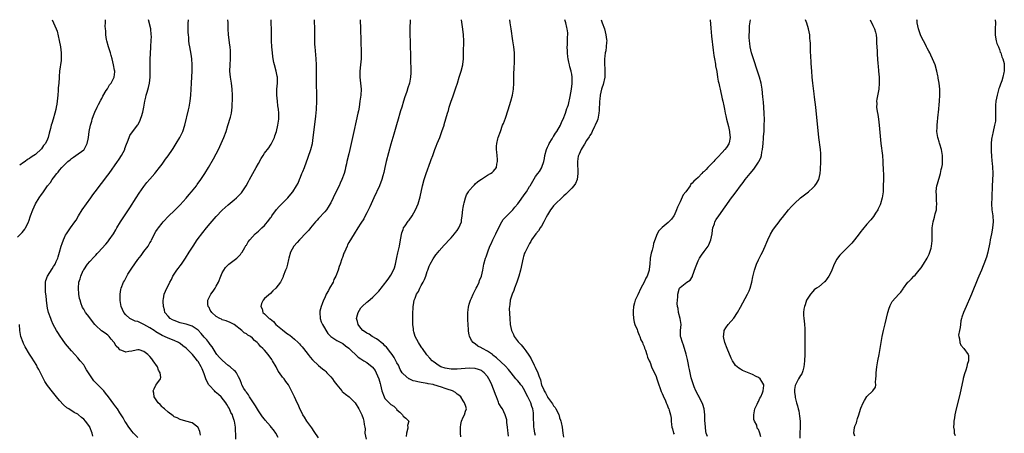
# Model space of a CAD drawing. Units: inches. Extents: x 2514000 to 2517000, y 1536000 to 1539000.
# Drawn here: x 2514432 to 2514759, y 1538863 to 1539000 of the extents above; entities that cross this region are included whole.
import ezdxf

# ---------------------------------------------------------------- set-up
doc = ezdxf.new("R2010")
doc.units = ezdxf.units.IN
doc.header["$MEASUREMENT"] = 0
doc.layers.add('LD25141536_10ft', color=53, linetype='Continuous')

msp = doc.modelspace()

# ---------------------------------------------------------------- linework, layer by layer
at = {"layer": 'LD25141536_10ft'}
for points, elevation in [([(2514431, 1538927.96), (2514432.53, 1538929.47), (2514433.41, 1538930.59), (2514433.68, 1538931), (2514434.29, 1538932.29), (2514434.67, 1538933), (2514434.77, 1538933.23), (2514435.34, 1538935), (2514436.07, 1538937), (2514437.05, 1538939), (2514438.27, 1538941), (2514439, 1538942.12), (2514439.39, 1538942.61), (2514441, 1538944.96), (2514441.93, 1538946.07), (2514442.56, 1538947), (2514443, 1538947.6), (2514444.09, 1538949), (2514444.54, 1538949.46), (2514445, 1538950.1), (2514445.75, 1538951), (2514447, 1538952.28), (2514447.76, 1538953), (2514448.46, 1538953.54), (2514449, 1538954.04), (2514449.59, 1538954.41), (2514450.42, 1538955), (2514453, 1538956.87), (2514453.13, 1538957), (2514453.23, 1538957.23), (2514454.18, 1538959), (2514454.43, 1538960.43), (2514454.56, 1538961), (2514454.82, 1538963), (2514455.21, 1538965), (2514455.66, 1538966.34), (2514455.83, 1538967), (2514456.29, 1538968.29), (2514456.69, 1538969.31), (2514457.43, 1538971), (2514457.91, 1538971.91), (2514458.64, 1538973.36), (2514459, 1538973.94), (2514459.37, 1538974.63), (2514460.5, 1538976.5), (2514460.85, 1538977.15), (2514461, 1538977.36), (2514461.62, 1538978.38), (2514462.09, 1538979), (2514463, 1538980.74), (2514463.12, 1538981), (2514463.31, 1538982.69), (2514463.31, 1538983), (2514463.25, 1538983.25), (2514462.94, 1538985.06), (2514462.42, 1538987), (2514462.1, 1538988.1), (2514461.87, 1538989), (2514461.67, 1538989.67), (2514461.25, 1538991), (2514460.68, 1538993), (2514460.59, 1538993.41), (2514460.32, 1538995), (2514460.3, 1538996.3), (2514460.21, 1538997), (2514460.18, 1538997.82), (2514460.24, 1538999), (2514460.21, 1539000)], 6730), ([(2514442.56, 1539000), (2514443.02, 1538999.02), (2514443.91, 1538997), (2514444.18, 1538996.18), (2514444.9, 1538993.1), (2514445.34, 1538991), (2514445.57, 1538989), (2514445.53, 1538987.53), (2514445.54, 1538987), (2514445.5, 1538986.5), (2514445.02, 1538983), (2514444.84, 1538981.16), (2514444.84, 1538980.84), (2514444.71, 1538979), (2514444.58, 1538977.42), (2514444.53, 1538976.53), (2514444.38, 1538975), (2514444.17, 1538973), (2514444.04, 1538972.04), (2514443.88, 1538971), (2514443.7, 1538970.3), (2514443.43, 1538969), (2514442.84, 1538967), (2514442.38, 1538965.62), (2514442.21, 1538965), (2514441.97, 1538963.97), (2514441.55, 1538962.45), (2514441.26, 1538961), (2514441, 1538960.38), (2514440.34, 1538959), (2514439.71, 1538958.29), (2514439, 1538957.26), (2514437, 1538955.38), (2514436.46, 1538955), (2514435.55, 1538954.45), (2514435, 1538953.98), (2514434.37, 1538953.63), (2514433.52, 1538953), (2514433, 1538952.67), (2514431.75, 1538951.75)], 6740), ([(2514471, 1538861.5), (2514469.5, 1538863), (2514469, 1538863.62), (2514468.43, 1538864.43), (2514467.97, 1538865), (2514467, 1538866.48), (2514466.66, 1538867), (2514466.1, 1538868.1), (2514465, 1538869.72), (2514464.17, 1538871), (2514463.68, 1538871.68), (2514463, 1538872.56), (2514461.26, 1538875), (2514460.27, 1538876.27), (2514459.66, 1538877), (2514459, 1538877.65), (2514457.68, 1538879), (2514457.32, 1538879.32), (2514457, 1538879.69), (2514456.36, 1538880.36), (2514455.9, 1538881), (2514454.6, 1538883), (2514453.98, 1538883.98), (2514453.37, 1538885), (2514453, 1538885.57), (2514451.83, 1538887), (2514451, 1538887.95), (2514450.11, 1538889), (2514449, 1538890.24), (2514447, 1538892.62), (2514445.97, 1538893.97), (2514445.16, 1538895.16), (2514444.37, 1538896.37), (2514443.99, 1538897), (2514442.91, 1538899), (2514442.32, 1538900.32), (2514442.04, 1538901), (2514441.33, 1538903), (2514441, 1538904.44), (2514440.85, 1538905.15), (2514440.63, 1538907), (2514440.51, 1538908.51), (2514440.35, 1538909.65), (2514440.28, 1538911), (2514440.37, 1538912.37), (2514440.35, 1538913), (2514440.46, 1538913.54), (2514440.98, 1538915), (2514442.52, 1538917.48), (2514443, 1538918.18), (2514443.3, 1538918.7), (2514443.51, 1538919), (2514443.87, 1538919.87), (2514444.38, 1538921), (2514444.56, 1538921.44), (2514445, 1538922.98), (2514445.55, 1538925), (2514445.86, 1538925.86), (2514446.25, 1538927), (2514447, 1538928.57), (2514447.24, 1538929), (2514447.92, 1538930.08), (2514448.64, 1538931), (2514450.08, 1538933), (2514450.45, 1538933.55), (2514451.29, 1538935), (2514452.54, 1538937), (2514453.94, 1538939), (2514455.38, 1538941), (2514456.08, 1538941.92), (2514456.86, 1538943), (2514461, 1538948.43), (2514461.42, 1538949), (2514464.24, 1538953), (2514464.57, 1538953.43), (2514465, 1538954.09), (2514465.37, 1538954.63), (2514465.6, 1538955), (2514466.61, 1538957), (2514466.7, 1538957.3), (2514467.2, 1538958.8), (2514467.51, 1538959.51), (2514468.04, 1538961), (2514468.33, 1538961.67), (2514469.17, 1538962.83), (2514469.31, 1538963), (2514470.88, 1538965), (2514471, 1538965.2), (2514471.63, 1538966.37), (2514471.9, 1538967), (2514472.28, 1538968.28), (2514472.52, 1538969), (2514472.61, 1538969.39), (2514472.95, 1538971), (2514473.33, 1538973), (2514473.68, 1538974.32), (2514473.79, 1538975), (2514474.02, 1538976.02), (2514474.5, 1538977.5), (2514474.82, 1538979), (2514475.08, 1538981), (2514475.12, 1538983.12), (2514475.06, 1538985), (2514475.06, 1538986.94), (2514475.26, 1538990.74), (2514475.27, 1538991.27), (2514475.39, 1538993), (2514475.48, 1538994.52), (2514475.45, 1538995), (2514475.26, 1538997), (2514474.56, 1539000)], 6720), ([(2514491.72, 1538862.28), (2514491.66, 1538863), (2514491.5, 1538863.5), (2514491, 1538864.87), (2514490.9, 1538865), (2514489, 1538866.43), (2514486.94, 1538867), (2514485, 1538867.45), (2514484.01, 1538868.01), (2514483, 1538868.41), (2514482.7, 1538868.7), (2514481, 1538869.9), (2514479.8, 1538871), (2514479.42, 1538871.42), (2514479, 1538871.74), (2514478.42, 1538872.42), (2514477.75, 1538873), (2514476.35, 1538875), (2514476.26, 1538876.26), (2514476.07, 1538877), (2514476.37, 1538877.63), (2514477, 1538878.85), (2514477.32, 1538879.32), (2514478.54, 1538881), (2514478.62, 1538881.38), (2514478.4, 1538883), (2514477.88, 1538883.88), (2514477.45, 1538885), (2514476.07, 1538887), (2514475.59, 1538887.59), (2514475, 1538888.4), (2514474.66, 1538888.66), (2514474.29, 1538889), (2514473, 1538890.07), (2514471.46, 1538890.54), (2514471, 1538890.61), (2514470.46, 1538890.46), (2514469, 1538890.16), (2514468, 1538890), (2514467, 1538889.78), (2514465.69, 1538890.32), (2514465, 1538890.54), (2514464.66, 1538891), (2514463.81, 1538891.81), (2514463.1, 1538893), (2514463, 1538893.1), (2514462.13, 1538894.13), (2514461.46, 1538895), (2514461, 1538895.42), (2514460.08, 1538896.08), (2514458.94, 1538896.94), (2514457, 1538898.67), (2514456.71, 1538899), (2514455.94, 1538899.94), (2514455, 1538901.25), (2514454.21, 1538902.21), (2514453.64, 1538903), (2514453.38, 1538903.38), (2514453, 1538904.06), (2514452.62, 1538904.62), (2514452.44, 1538905), (2514452.21, 1538905.79), (2514451.78, 1538907), (2514451.65, 1538907.65), (2514451.44, 1538909), (2514451.23, 1538911), (2514451.38, 1538913), (2514451.83, 1538914.17), (2514452.06, 1538915), (2514452.86, 1538916.86), (2514453, 1538917.15), (2514454.31, 1538919), (2514455, 1538919.9), (2514456.53, 1538921.47), (2514457, 1538922), (2514457.5, 1538922.5), (2514457.93, 1538923), (2514459, 1538924.18), (2514460.36, 1538925.64), (2514461, 1538926.42), (2514461.51, 1538927), (2514462.93, 1538929.07), (2514463.68, 1538930.32), (2514464.05, 1538931), (2514465.25, 1538933), (2514468.36, 1538937.64), (2514470.47, 1538941), (2514471.46, 1538942.54), (2514473, 1538944.76), (2514473.99, 1538946.01), (2514475, 1538947.21), (2514476.59, 1538949), (2514477, 1538949.49), (2514478.18, 1538951), (2514479, 1538952.1), (2514480.19, 1538953.81), (2514481, 1538954.87), (2514482.52, 1538957), (2514482.71, 1538957.29), (2514483.75, 1538959), (2514484.88, 1538961), (2514485.88, 1538963), (2514486.58, 1538965), (2514487.81, 1538970.19), (2514488.03, 1538971), (2514488.38, 1538973), (2514488.56, 1538975), (2514488.76, 1538979), (2514488.93, 1538981.07), (2514489.06, 1538982.94), (2514489.06, 1538985), (2514488.89, 1538987), (2514488.63, 1538988.63), (2514488.22, 1538991), (2514488.06, 1538992.06), (2514487.95, 1538993), (2514487.87, 1538994.13), (2514487.77, 1538995), (2514487.72, 1538995.72), (2514487.7, 1538997), (2514487.73, 1538998.27), (2514487.72, 1538999), (2514487.74, 1538999.74), (2514487.74, 1539000)], 6710), ([(2514503.54, 1538861), (2514503.46, 1538863), (2514503.42, 1538863.42), (2514503.4, 1538865), (2514503.1, 1538866.9), (2514503, 1538867.21), (2514502.47, 1538868.47), (2514502.35, 1538869), (2514501.85, 1538869.85), (2514501.41, 1538871), (2514501.24, 1538871.24), (2514501, 1538871.66), (2514500.47, 1538872.47), (2514500.22, 1538873), (2514498.61, 1538875), (2514497.78, 1538875.78), (2514496.66, 1538876.66), (2514496.37, 1538877), (2514494.72, 1538878.72), (2514494.58, 1538879), (2514494.02, 1538880.02), (2514493.59, 1538881), (2514493, 1538882.59), (2514492.3, 1538884.3), (2514491.96, 1538885), (2514491, 1538886.76), (2514490.82, 1538887), (2514489.96, 1538887.96), (2514489.12, 1538889), (2514489, 1538889.13), (2514487, 1538891.14), (2514485.96, 1538891.96), (2514485, 1538892.69), (2514484.8, 1538892.8), (2514484.46, 1538893), (2514483, 1538893.66), (2514481, 1538894.45), (2514479.87, 1538895), (2514479, 1538895.37), (2514477, 1538896.57), (2514476.4, 1538897), (2514475, 1538897.89), (2514473, 1538899.04), (2514471.62, 1538899.62), (2514471, 1538899.93), (2514470.13, 1538900.13), (2514469, 1538900.69), (2514468.75, 1538900.75), (2514468.37, 1538901), (2514467, 1538902.23), (2514466.36, 1538903), (2514465.92, 1538903.92), (2514465.48, 1538905), (2514465.09, 1538906.91), (2514465.07, 1538907), (2514465.07, 1538909), (2514465.36, 1538910.64), (2514465.47, 1538911), (2514466.25, 1538913), (2514466.52, 1538913.48), (2514467.29, 1538915), (2514467.68, 1538915.68), (2514468.5, 1538917), (2514468.72, 1538917.28), (2514469, 1538917.7), (2514471, 1538920.56), (2514472.12, 1538921.88), (2514473, 1538923.13), (2514474.4, 1538925), (2514474.65, 1538925.35), (2514475, 1538926.09), (2514475.35, 1538926.65), (2514475.5, 1538927), (2514476.01, 1538928.01), (2514476.54, 1538929), (2514477, 1538929.81), (2514477.47, 1538930.53), (2514477.79, 1538931), (2514479, 1538932.57), (2514479.37, 1538933), (2514481.29, 1538935), (2514483, 1538936.66), (2514485, 1538938.69), (2514487, 1538940.89), (2514487.96, 1538942.04), (2514488.8, 1538943), (2514490.4, 1538945), (2514490.65, 1538945.35), (2514491.89, 1538947), (2514493.25, 1538949), (2514494.48, 1538951), (2514496.14, 1538953.86), (2514497, 1538955.53), (2514497.73, 1538957), (2514498.67, 1538959), (2514499.53, 1538961), (2514500.28, 1538963), (2514500.89, 1538964.89), (2514501.7, 1538967.7), (2514502.01, 1538969), (2514502.3, 1538971), (2514502.34, 1538972.34), (2514502.39, 1538973), (2514502.38, 1538974.38), (2514502.4, 1538975), (2514502.3, 1538977), (2514502.02, 1538979), (2514501.71, 1538981), (2514501.54, 1538983), (2514501.58, 1538985), (2514501.72, 1538987), (2514501.71, 1538987.71), (2514501.75, 1538989), (2514501.68, 1538989.68), (2514501.6, 1538991), (2514501.52, 1538991.52), (2514501.12, 1538995), (2514501.01, 1538997), (2514500.95, 1538999), (2514500.9, 1539000)], 6700), ([(2514517.56, 1538861.56), (2514516.8, 1538863), (2514516.06, 1538864.06), (2514515.26, 1538865), (2514515, 1538865.28), (2514513.26, 1538867.26), (2514513, 1538867.57), (2514512.39, 1538868.39), (2514511, 1538870.41), (2514510.01, 1538872.01), (2514508.08, 1538875), (2514507.68, 1538875.68), (2514507, 1538876.55), (2514506.82, 1538876.82), (2514506.67, 1538877), (2514506.18, 1538877.82), (2514505.51, 1538879), (2514505.4, 1538879.4), (2514505, 1538880.36), (2514504.83, 1538880.83), (2514504.41, 1538881.59), (2514503.71, 1538883), (2514503.38, 1538883.38), (2514503, 1538883.72), (2514501.63, 1538885), (2514501, 1538885.44), (2514499.03, 1538887.03), (2514498.03, 1538888.03), (2514497.25, 1538889), (2514497, 1538889.35), (2514495.94, 1538891), (2514495.61, 1538891.61), (2514495, 1538892.36), (2514494.74, 1538892.74), (2514494.53, 1538893), (2514493.86, 1538893.86), (2514493, 1538894.83), (2514492, 1538896), (2514491, 1538897.07), (2514489, 1538898.49), (2514487.06, 1538899.06), (2514485.48, 1538899.48), (2514485, 1538899.56), (2514483, 1538900.31), (2514482.53, 1538900.53), (2514481.71, 1538901), (2514481, 1538901.75), (2514479.98, 1538903), (2514479.8, 1538903.8), (2514479.45, 1538905), (2514479.35, 1538906.65), (2514479.37, 1538907), (2514479.49, 1538907.49), (2514479.73, 1538909), (2514480.57, 1538911), (2514481, 1538911.75), (2514481.6, 1538913), (2514482.13, 1538913.87), (2514482.63, 1538915), (2514483, 1538915.62), (2514483.94, 1538917), (2514484.4, 1538917.59), (2514485, 1538918.46), (2514485.45, 1538919), (2514486.82, 1538921), (2514488.02, 1538923), (2514489.3, 1538925), (2514490.71, 1538927), (2514492.55, 1538929.45), (2514493.8, 1538931), (2514495, 1538932.45), (2514497, 1538934.78), (2514499, 1538936.88), (2514501, 1538938.69), (2514503, 1538940.36), (2514503.74, 1538941), (2514504.4, 1538941.6), (2514505.35, 1538942.65), (2514506.91, 1538945), (2514507.66, 1538946.34), (2514508.05, 1538947), (2514510.29, 1538951), (2514511, 1538952.36), (2514511.96, 1538954.04), (2514512.54, 1538955), (2514513, 1538955.73), (2514514.45, 1538957.55), (2514515, 1538958.37), (2514515.27, 1538958.73), (2514515.69, 1538959.69), (2514516.32, 1538961), (2514516.5, 1538961.5), (2514516.95, 1538963), (2514517.44, 1538965), (2514517.79, 1538967), (2514517.77, 1538967.77), (2514517.79, 1538969), (2514517.65, 1538970.35), (2514517.47, 1538971.47), (2514517.28, 1538973), (2514517.11, 1538975), (2514517.14, 1538977), (2514517.34, 1538979), (2514517.32, 1538979.32), (2514517.34, 1538981), (2514517.27, 1538981.27), (2514516.94, 1538983), (2514516.35, 1538985), (2514516.13, 1538985.87), (2514515.88, 1538987), (2514515.8, 1538987.8), (2514515.62, 1538989), (2514515.47, 1538991), (2514515.37, 1538993), (2514515.34, 1538997), (2514515.27, 1538998.73), (2514515.19, 1539000)], 6690), ([(2514531, 1538861.48), (2514529.56, 1538863.56), (2514528.7, 1538864.7), (2514527.05, 1538867), (2514526.26, 1538868.26), (2514525.78, 1538869), (2514525.55, 1538869.55), (2514524.75, 1538871), (2514524.27, 1538872.27), (2514523.86, 1538873), (2514522.93, 1538875), (2514522.35, 1538876.35), (2514521.95, 1538877), (2514521, 1538879), (2514520.11, 1538880.11), (2514519.51, 1538881), (2514519, 1538881.54), (2514518.05, 1538883), (2514517.57, 1538883.57), (2514516.91, 1538884.91), (2514516.88, 1538885), (2514515.73, 1538887), (2514515.44, 1538887.44), (2514514.28, 1538889), (2514513, 1538890.48), (2514512.51, 1538891), (2514511.74, 1538891.74), (2514511, 1538892.59), (2514510.77, 1538892.77), (2514510.56, 1538893), (2514509.7, 1538893.7), (2514509, 1538894.45), (2514508.34, 1538895), (2514507.5, 1538895.5), (2514507, 1538895.92), (2514506.28, 1538896.28), (2514505.54, 1538897), (2514503, 1538898.96), (2514501.65, 1538899.65), (2514500.25, 1538900.25), (2514499, 1538900.57), (2514498.73, 1538900.73), (2514498.14, 1538901), (2514497, 1538901.63), (2514495.54, 1538903), (2514495.34, 1538903.34), (2514495, 1538903.79), (2514494.6, 1538904.6), (2514494.33, 1538905), (2514494.24, 1538905.76), (2514494.22, 1538907), (2514495, 1538908.65), (2514495.19, 1538909), (2514495.95, 1538910.05), (2514496.61, 1538911), (2514497, 1538911.68), (2514497.7, 1538913), (2514498.49, 1538915), (2514499, 1538916.09), (2514499.48, 1538917), (2514500.08, 1538917.92), (2514501.21, 1538919), (2514503, 1538920.34), (2514503.79, 1538921), (2514505, 1538922.23), (2514505.32, 1538922.68), (2514505.57, 1538923), (2514506.52, 1538924.52), (2514506.87, 1538925.13), (2514507, 1538925.32), (2514507.61, 1538926.39), (2514508.1, 1538927), (2514509, 1538928.04), (2514509.9, 1538929), (2514511, 1538929.93), (2514511.56, 1538930.44), (2514512.09, 1538931), (2514513, 1538931.84), (2514514.45, 1538933.55), (2514515, 1538934.31), (2514515.3, 1538934.7), (2514515.5, 1538935), (2514517, 1538937.09), (2514517.9, 1538938.1), (2514518.81, 1538939), (2514519, 1538939.21), (2514520.82, 1538941), (2514521.81, 1538942.19), (2514522.41, 1538943), (2514523.64, 1538945), (2514524.14, 1538945.86), (2514524.61, 1538947), (2514525, 1538947.87), (2514525.45, 1538949), (2514525.7, 1538949.7), (2514526.26, 1538951), (2514527.56, 1538954.44), (2514528.39, 1538957), (2514528.9, 1538959), (2514529.22, 1538961), (2514529.82, 1538966.18), (2514530.06, 1538968.06), (2514530.25, 1538970.25), (2514530.28, 1538971), (2514530.37, 1538972.37), (2514530.35, 1538973.65), (2514530.39, 1538975), (2514530.37, 1538976.37), (2514530.32, 1538977.68), (2514530.29, 1538979), (2514530.29, 1538981.71), (2514530.32, 1538983), (2514530.29, 1538985), (2514530.16, 1538987), (2514529.79, 1538991), (2514529.77, 1538991.77), (2514529.72, 1538993), (2514529.77, 1538995), (2514529.78, 1538997), (2514529.65, 1538999.65), (2514529.62, 1539000)], 6680), ([(2514544.8, 1539000), (2514544.92, 1538997), (2514544.96, 1538992.96), (2514545.15, 1538989), (2514545.09, 1538987), (2514544.89, 1538985), (2514544.67, 1538983), (2514544.64, 1538981), (2514544.88, 1538979), (2514545.07, 1538977), (2514544.98, 1538975), (2514544.72, 1538973), (2514544.42, 1538971), (2514544.19, 1538969.81), (2514544.03, 1538969), (2514543.48, 1538966.52), (2514542.66, 1538963), (2514541.99, 1538959.99), (2514541.35, 1538957), (2514541, 1538955.51), (2514540.38, 1538953), (2514540.24, 1538952.24), (2514539.96, 1538951), (2514539.75, 1538950.25), (2514539.48, 1538949), (2514538.72, 1538947), (2514538.14, 1538945.86), (2514537.76, 1538945), (2514537, 1538943.48), (2514535.84, 1538941), (2514535, 1538939.29), (2514534.85, 1538939), (2514534.17, 1538937.83), (2514533.57, 1538937), (2514533, 1538936.3), (2514531, 1538934.16), (2514530.47, 1538933.53), (2514529.97, 1538933), (2514528.27, 1538931), (2514527.72, 1538930.28), (2514526.76, 1538929.24), (2514526.52, 1538929), (2514525, 1538927.33), (2514524.64, 1538927), (2514523.83, 1538926.17), (2514522.8, 1538925), (2514521.64, 1538923), (2514521.06, 1538921), (2514521, 1538920.58), (2514520.67, 1538919), (2514520.35, 1538917.65), (2514520.04, 1538917), (2514519.27, 1538915), (2514519.18, 1538914.82), (2514519, 1538914.32), (2514518.5, 1538913.5), (2514518.29, 1538913), (2514516.8, 1538911), (2514515.82, 1538910.18), (2514515, 1538909.3), (2514513, 1538907.59), (2514512.55, 1538907), (2514512, 1538906), (2514511.78, 1538905), (2514512.19, 1538904.19), (2514512.46, 1538903), (2514513, 1538902.56), (2514514.62, 1538901), (2514514.86, 1538900.86), (2514515.98, 1538899.98), (2514516.82, 1538899), (2514519, 1538897.19), (2514520.26, 1538896.26), (2514521, 1538895.68), (2514521.42, 1538895.42), (2514523, 1538894.09), (2514524.17, 1538893), (2514524.59, 1538892.59), (2514525, 1538892.16), (2514525.54, 1538891.54), (2514525.92, 1538891), (2514527.46, 1538889), (2514528.14, 1538888.14), (2514529, 1538887.23), (2514531, 1538885.43), (2514532.3, 1538884.3), (2514533, 1538883.71), (2514533.38, 1538883.38), (2514533.72, 1538883), (2514535, 1538881.68), (2514535.57, 1538881), (2514536.15, 1538880.15), (2514537, 1538879), (2514538.72, 1538877), (2514538.82, 1538876.82), (2514539.9, 1538875.9), (2514541.12, 1538875), (2514543, 1538873.16), (2514543.14, 1538873), (2514544.36, 1538871), (2514545, 1538869.71), (2514545.32, 1538869), (2514545.81, 1538867.81), (2514546.03, 1538867), (2514546.1, 1538865.9), (2514546.31, 1538865), (2514546.4, 1538864.4), (2514546.38, 1538863), (2514546.76, 1538861)], 6670), ([(2514561.32, 1539000), (2514561.24, 1538997), (2514561.24, 1538994.76), (2514561.32, 1538993), (2514561.41, 1538991.41), (2514561.41, 1538990.59), (2514561.44, 1538989), (2514561.43, 1538987.43), (2514561.44, 1538987), (2514561.49, 1538986.51), (2514561.56, 1538983.56), (2514561.64, 1538983), (2514561.64, 1538982.36), (2514561.53, 1538981), (2514561.1, 1538979), (2514560.57, 1538977.43), (2514560.24, 1538976.24), (2514559.79, 1538975), (2514559.56, 1538974.44), (2514559.17, 1538973), (2514558.58, 1538971), (2514558.18, 1538969.82), (2514557.96, 1538969), (2514557.35, 1538967), (2514556.83, 1538965.17), (2514555.96, 1538962.04), (2514555, 1538958.73), (2514553.43, 1538953), (2514552.92, 1538951), (2514552.59, 1538949.41), (2514552.27, 1538948.27), (2514551.94, 1538947), (2514551.15, 1538945), (2514549.29, 1538941), (2514548.4, 1538939), (2514547.98, 1538938.02), (2514547, 1538936), (2514546.47, 1538935), (2514545.94, 1538934.06), (2514545, 1538932.58), (2514543.97, 1538931), (2514542.74, 1538929), (2514541, 1538926.12), (2514540.62, 1538925.38), (2514540.44, 1538925), (2514540, 1538924), (2514539.54, 1538923), (2514539.38, 1538922.62), (2514538.86, 1538921.14), (2514538.74, 1538920.74), (2514538.15, 1538919), (2514537.8, 1538918.2), (2514537.45, 1538917), (2514536.66, 1538915), (2514536.09, 1538913.91), (2514535.76, 1538913), (2514534.64, 1538911), (2514534.25, 1538910.25), (2514533.53, 1538909), (2514533, 1538907.85), (2514532.57, 1538907), (2514532.15, 1538905.85), (2514531.79, 1538905), (2514531.42, 1538903.42), (2514531.34, 1538903), (2514531.47, 1538901), (2514531.88, 1538899.88), (2514532.24, 1538899), (2514534.03, 1538896.03), (2514535.04, 1538895.04), (2514537, 1538893.69), (2514538.34, 1538893), (2514539, 1538892.64), (2514539.91, 1538891.91), (2514541, 1538891.15), (2514544.11, 1538888.11), (2514545, 1538887.6), (2514545.36, 1538887.36), (2514545.96, 1538887), (2514547, 1538886.35), (2514548.74, 1538885), (2514548.87, 1538884.88), (2514549.74, 1538883.74), (2514550.12, 1538883), (2514550.94, 1538881), (2514551.43, 1538879.43), (2514551.54, 1538879), (2514552.02, 1538877), (2514552.69, 1538875), (2514553, 1538874.49), (2514554.42, 1538873), (2514554.73, 1538872.73), (2514555, 1538872.42), (2514555.93, 1538871.93), (2514556.8, 1538871), (2514557, 1538870.7), (2514557.94, 1538869.94), (2514558.8, 1538869), (2514559, 1538868.59), (2514559.92, 1538867.92), (2514560.9, 1538867), (2514560.49, 1538865.51), (2514560.59, 1538865), (2514560.64, 1538864.63), (2514560.16, 1538863), (2514560.09, 1538861.91)], 6660), ([(2514578.21, 1538861.79), (2514578.07, 1538863), (2514578.06, 1538864.06), (2514578.03, 1538865), (2514578.14, 1538865.86), (2514578.45, 1538867), (2514579, 1538868.25), (2514579.44, 1538869), (2514579.76, 1538870.24), (2514580.02, 1538871), (2514579.83, 1538871.83), (2514579.45, 1538873), (2514579, 1538873.64), (2514578.15, 1538875), (2514577.58, 1538875.58), (2514577, 1538875.94), (2514576.42, 1538876.42), (2514575.4, 1538877), (2514573.61, 1538877.61), (2514573, 1538877.78), (2514571.81, 1538878.19), (2514569.26, 1538879), (2514569, 1538879.07), (2514567.35, 1538879.35), (2514567, 1538879.45), (2514565.64, 1538879.64), (2514565, 1538879.77), (2514563.95, 1538879.95), (2514563, 1538880.17), (2514562.37, 1538880.37), (2514561, 1538880.94), (2514560.92, 1538881), (2514559, 1538882.68), (2514558.76, 1538883), (2514558.11, 1538884.11), (2514557.46, 1538885.46), (2514557, 1538886.32), (2514556.67, 1538887), (2514556.07, 1538888.07), (2514555.43, 1538889), (2514555, 1538889.58), (2514553.47, 1538891.47), (2514553, 1538891.97), (2514552.47, 1538892.47), (2514551.8, 1538893), (2514551, 1538893.72), (2514550.23, 1538894.23), (2514548.81, 1538895), (2514547.73, 1538895.73), (2514547, 1538896.09), (2514546.5, 1538896.5), (2514545.69, 1538897), (2514545, 1538897.75), (2514544.07, 1538899), (2514543.93, 1538899.93), (2514543.53, 1538901), (2514543.85, 1538902.15), (2514544.13, 1538903), (2514545, 1538904.46), (2514545.49, 1538905), (2514547, 1538906.43), (2514547.36, 1538906.64), (2514549, 1538908.03), (2514550.01, 1538909), (2514551, 1538910.05), (2514551.44, 1538910.56), (2514551.76, 1538911), (2514553, 1538912.6), (2514553.27, 1538913), (2514554.03, 1538913.97), (2514554.73, 1538915), (2514555, 1538915.37), (2514555.85, 1538917), (2514556.21, 1538917.79), (2514556.51, 1538919), (2514557, 1538921.14), (2514557.31, 1538922.69), (2514557.83, 1538925), (2514558.22, 1538927), (2514558.62, 1538929.38), (2514559, 1538930.46), (2514559.13, 1538930.87), (2514559.19, 1538931), (2514559.68, 1538931.68), (2514560.75, 1538933.25), (2514561, 1538933.55), (2514562.05, 1538935), (2514563.2, 1538937), (2514564, 1538939), (2514564.66, 1538941.35), (2514565.51, 1538945), (2514566.04, 1538947), (2514566.68, 1538949), (2514568.14, 1538953), (2514568.35, 1538953.65), (2514568.87, 1538955), (2514569.61, 1538957), (2514569.96, 1538958.04), (2514570.39, 1538959), (2514571.19, 1538961), (2514571.66, 1538962.34), (2514571.94, 1538963), (2514572.62, 1538965), (2514572.71, 1538965.29), (2514573.77, 1538969), (2514574.07, 1538969.93), (2514574.37, 1538971), (2514574.99, 1538972.99), (2514575.53, 1538974.47), (2514576.56, 1538977.44), (2514577.06, 1538978.94), (2514577.68, 1538981), (2514578.01, 1538981.99), (2514578.3, 1538983), (2514578.82, 1538985), (2514578.85, 1538985.15), (2514579.07, 1538987), (2514579.12, 1538989), (2514579.17, 1538993), (2514579.1, 1538995), (2514578.87, 1538996.87), (2514578.38, 1539000)], 6650), ([(2514594.02, 1538861.98), (2514593.89, 1538863), (2514593.82, 1538863.82), (2514593.7, 1538865), (2514593.51, 1538866.49), (2514593.49, 1538867), (2514593.42, 1538867.42), (2514592.94, 1538869), (2514591.97, 1538871), (2514591.6, 1538871.6), (2514591, 1538872.49), (2514590.86, 1538872.86), (2514590.72, 1538873.28), (2514590.06, 1538875), (2514589.75, 1538875.75), (2514589.27, 1538877), (2514589, 1538877.6), (2514588.49, 1538879), (2514588.03, 1538880.03), (2514587.52, 1538881), (2514587, 1538881.74), (2514585.89, 1538883), (2514585.42, 1538883.42), (2514585, 1538883.71), (2514584.09, 1538884.09), (2514583, 1538884.46), (2514581, 1538884.56), (2514578.29, 1538884.29), (2514577, 1538884.19), (2514576.18, 1538884.18), (2514575, 1538884.19), (2514573, 1538884.5), (2514571.59, 1538885), (2514571, 1538885.31), (2514569, 1538886.76), (2514568.68, 1538887), (2514567.87, 1538887.87), (2514566.93, 1538888.94), (2514565.45, 1538891), (2514565.29, 1538891.29), (2514564.52, 1538892.52), (2514564.17, 1538893), (2514563.06, 1538895), (2514562.55, 1538896.55), (2514562.46, 1538897), (2514562.47, 1538897.53), (2514562.29, 1538899), (2514562.23, 1538900.23), (2514562.31, 1538901.69), (2514562.29, 1538903), (2514562.33, 1538904.33), (2514562.39, 1538905), (2514562.5, 1538905.5), (2514562.72, 1538907), (2514563, 1538907.76), (2514563.52, 1538909), (2514564.11, 1538909.89), (2514564.57, 1538911), (2514565, 1538911.88), (2514565.67, 1538913), (2514566.1, 1538913.9), (2514566.53, 1538915), (2514567, 1538916.56), (2514567.2, 1538917), (2514567.69, 1538918.31), (2514568.04, 1538919), (2514569, 1538920.79), (2514569.9, 1538922.1), (2514570.62, 1538923), (2514571, 1538923.45), (2514572.68, 1538925.32), (2514573, 1538925.61), (2514574.28, 1538927), (2514575, 1538927.75), (2514576.1, 1538929), (2514576.47, 1538929.53), (2514577, 1538930.18), (2514577.57, 1538931), (2514578.38, 1538933), (2514578.47, 1538933.53), (2514578.66, 1538935), (2514578.87, 1538937.13), (2514579, 1538937.81), (2514579.16, 1538938.84), (2514579.32, 1538939.32), (2514579.77, 1538941), (2514580.09, 1538941.91), (2514580.75, 1538943), (2514581, 1538943.35), (2514582.41, 1538945), (2514582.69, 1538945.31), (2514583, 1538945.59), (2514583.71, 1538946.29), (2514584.81, 1538947), (2514585, 1538947.16), (2514585.39, 1538947.39), (2514587, 1538948.44), (2514588.07, 1538949), (2514588.58, 1538949.42), (2514589, 1538949.8), (2514589.98, 1538951), (2514590.18, 1538952.18), (2514590.39, 1538953), (2514590.38, 1538953.62), (2514590.23, 1538955), (2514590.09, 1538956.09), (2514590.04, 1538957), (2514590.06, 1538958.06), (2514590.14, 1538959), (2514590.48, 1538960.48), (2514590.62, 1538961), (2514591.32, 1538963), (2514592.08, 1538965), (2514592.36, 1538965.64), (2514593, 1538967.41), (2514593.92, 1538970.08), (2514594.82, 1538973), (2514595.36, 1538975), (2514595.67, 1538977), (2514595.75, 1538979), (2514595.77, 1538979.77), (2514595.75, 1538981), (2514595.78, 1538982.22), (2514595.86, 1538983.86), (2514596, 1538986), (2514596.02, 1538987), (2514595.97, 1538987.97), (2514595.97, 1538989), (2514595.79, 1538991), (2514595.5, 1538993), (2514594.86, 1538997), (2514594.58, 1538999), (2514594.46, 1539000)], 6640), ([(2514603, 1538862.22), (2514602.73, 1538863), (2514602.49, 1538864.49), (2514602.44, 1538865), (2514602.45, 1538865.55), (2514602.35, 1538868.35), (2514602.37, 1538869), (2514602.29, 1538869.71), (2514602.08, 1538871), (2514601.77, 1538871.77), (2514601.38, 1538873), (2514600.4, 1538875), (2514599, 1538877.74), (2514598.5, 1538878.5), (2514598.11, 1538879), (2514597.65, 1538879.65), (2514597, 1538880.42), (2514596.71, 1538880.71), (2514596.45, 1538881), (2514594.85, 1538883), (2514594.04, 1538884.04), (2514593, 1538885.15), (2514589.98, 1538887.98), (2514588.87, 1538888.87), (2514588.66, 1538889), (2514587, 1538890.19), (2514585.43, 1538891), (2514585.16, 1538891.16), (2514585, 1538891.29), (2514583.86, 1538891.86), (2514583, 1538892.53), (2514582.69, 1538892.69), (2514582.3, 1538893), (2514581.68, 1538893.68), (2514581.07, 1538895.07), (2514581, 1538895.57), (2514580.77, 1538896.77), (2514580.77, 1538897.23), (2514580.63, 1538899), (2514580.54, 1538900.54), (2514580.55, 1538901.45), (2514580.54, 1538903), (2514580.76, 1538904.76), (2514580.77, 1538905), (2514580.81, 1538905.19), (2514581, 1538905.74), (2514581.28, 1538906.72), (2514581.39, 1538907), (2514581.76, 1538907.76), (2514582.3, 1538909), (2514583.18, 1538910.82), (2514583.3, 1538911), (2514583.6, 1538911.6), (2514584.23, 1538913), (2514584.42, 1538913.58), (2514585, 1538915), (2514585.46, 1538917), (2514585.69, 1538918.31), (2514585.86, 1538919), (2514586.39, 1538921), (2514586.59, 1538921.41), (2514587.11, 1538923.11), (2514587.84, 1538925), (2514588.25, 1538925.75), (2514588.77, 1538927), (2514589.83, 1538929), (2514591, 1538931.53), (2514591.79, 1538933), (2514592.25, 1538933.75), (2514593, 1538934.52), (2514593.2, 1538934.8), (2514595, 1538936.56), (2514595.41, 1538937), (2514596.08, 1538937.92), (2514597.06, 1538939), (2514599.6, 1538942.4), (2514600.03, 1538943), (2514601, 1538944.68), (2514601.2, 1538945), (2514603, 1538948.03), (2514603.78, 1538949), (2514604.34, 1538949.66), (2514605.11, 1538951), (2514605.12, 1538951.12), (2514605.73, 1538953), (2514606.01, 1538953.99), (2514606.08, 1538955), (2514606.66, 1538957), (2514607, 1538957.71), (2514607.38, 1538958.62), (2514607.57, 1538959), (2514608.49, 1538960.5), (2514608.86, 1538961.14), (2514609, 1538961.31), (2514609.63, 1538962.37), (2514610.08, 1538963), (2514611.25, 1538965), (2514611.75, 1538966.25), (2514612.16, 1538967), (2514612.99, 1538968.99), (2514613.43, 1538970.57), (2514613.61, 1538971), (2514613.88, 1538971.88), (2514614.51, 1538974.51), (2514614.95, 1538976.95), (2514615.14, 1538978.86), (2514615.16, 1538979), (2514615.15, 1538981), (2514615, 1538981.94), (2514614.83, 1538982.83), (2514614.82, 1538983), (2514614.39, 1538984.39), (2514614.29, 1538985), (2514614.1, 1538985.9), (2514613.82, 1538987), (2514613.73, 1538987.73), (2514613.55, 1538989), (2514613.56, 1538989.56), (2514613.48, 1538991), (2514613.56, 1538991.56), (2514613.62, 1538994.38), (2514613.75, 1538995), (2514613.7, 1538995.7), (2514613.54, 1538997), (2514613.37, 1538997.37), (2514613, 1538998.94), (2514612.72, 1539000)], 6630), ([(2514624.73, 1539000), (2514625.16, 1538999), (2514625.86, 1538997), (2514626.38, 1538995), (2514626.57, 1538993.43), (2514626.61, 1538993), (2514626.56, 1538992.56), (2514626.47, 1538991), (2514626.28, 1538989.72), (2514626.12, 1538989), (2514625.96, 1538987.96), (2514625.84, 1538987), (2514625.84, 1538985), (2514625.99, 1538983.99), (2514626.03, 1538983), (2514625.98, 1538982.02), (2514626.01, 1538981), (2514625.47, 1538978.53), (2514625, 1538977.32), (2514624.91, 1538977), (2514624.46, 1538975), (2514624.31, 1538973.69), (2514624.21, 1538973), (2514624.08, 1538969.92), (2514624.02, 1538969), (2514623.74, 1538967.74), (2514623.62, 1538967), (2514623.5, 1538966.5), (2514622.83, 1538965), (2514622.61, 1538964.61), (2514621.8, 1538963), (2514621.55, 1538962.45), (2514621, 1538961.66), (2514620.78, 1538961.22), (2514619.94, 1538959.94), (2514619.23, 1538958.77), (2514619, 1538958.48), (2514618.46, 1538957.54), (2514618.1, 1538957), (2514617.43, 1538955.43), (2514617.23, 1538955), (2514617.17, 1538954.83), (2514616.96, 1538953.04), (2514617.03, 1538949), (2514616.76, 1538947), (2514616.23, 1538945.77), (2514615.74, 1538945), (2514615, 1538944.13), (2514613.85, 1538943), (2514613, 1538942.13), (2514612.41, 1538941.59), (2514611.69, 1538941), (2514609.6, 1538939), (2514609, 1538938.33), (2514608.41, 1538937.59), (2514607.99, 1538937), (2514607, 1538935.35), (2514606.57, 1538934.57), (2514605.78, 1538933), (2514605, 1538931.61), (2514604.53, 1538931), (2514603.94, 1538930.06), (2514603.09, 1538929), (2514601.7, 1538927), (2514601.45, 1538926.55), (2514601, 1538925.87), (2514600.51, 1538925), (2514599.55, 1538923), (2514599.38, 1538922.62), (2514599, 1538921.54), (2514598.87, 1538921.13), (2514597.97, 1538917), (2514597.44, 1538915), (2514597.34, 1538914.66), (2514596.8, 1538913), (2514596.01, 1538911), (2514595.75, 1538910.25), (2514595.19, 1538909), (2514594.56, 1538907), (2514594.43, 1538905.57), (2514594.31, 1538905), (2514594.29, 1538904.29), (2514594.44, 1538901), (2514594.56, 1538899), (2514594.99, 1538897), (2514595.65, 1538895.65), (2514595.93, 1538895), (2514597.25, 1538893.25), (2514597.41, 1538893), (2514598.21, 1538892.21), (2514599.12, 1538891.12), (2514599.74, 1538890.26), (2514600.82, 1538888.82), (2514601, 1538888.49), (2514601.57, 1538887.57), (2514602.54, 1538885.46), (2514602.85, 1538884.85), (2514603, 1538884.5), (2514603.54, 1538883.54), (2514603.73, 1538883), (2514604.06, 1538881.94), (2514604.6, 1538880.6), (2514605, 1538878.91), (2514605.66, 1538877.66), (2514605.87, 1538877), (2514606.34, 1538876.34), (2514606.94, 1538875), (2514607, 1538874.89), (2514608.66, 1538872.66), (2514609, 1538872), (2514609.48, 1538871.48), (2514609.74, 1538871), (2514610.21, 1538870.21), (2514610.72, 1538869), (2514610.79, 1538868.79), (2514611, 1538868.07), (2514611.31, 1538867.31), (2514611.4, 1538867), (2514611.47, 1538866.53), (2514611.79, 1538865), (2514611.96, 1538863.96), (2514612.03, 1538863), (2514612.32, 1538861.68)], 6620), ([(2514660.99, 1539000), (2514661.19, 1538997.19), (2514661.45, 1538994.55), (2514661.96, 1538989.96), (2514662.18, 1538988.18), (2514662.37, 1538987), (2514662.68, 1538985.32), (2514662.75, 1538984.75), (2514663.13, 1538982.87), (2514663.45, 1538981), (2514663.66, 1538979.66), (2514663.83, 1538979), (2514664.09, 1538977.91), (2514664.27, 1538977), (2514665, 1538973.77), (2514665.14, 1538973), (2514665.47, 1538971.47), (2514665.67, 1538970.33), (2514665.97, 1538969), (2514666.17, 1538968.17), (2514666.42, 1538967), (2514667, 1538964.61), (2514667.34, 1538963), (2514667.4, 1538962.6), (2514667.55, 1538961), (2514667.22, 1538959.22), (2514667.21, 1538959), (2514667.15, 1538958.85), (2514666.38, 1538957.62), (2514665.88, 1538957), (2514665, 1538956.04), (2514663.51, 1538954.49), (2514663, 1538953.91), (2514662.53, 1538953.47), (2514662.15, 1538953), (2514661, 1538951.77), (2514660.23, 1538951), (2514659.59, 1538950.41), (2514659, 1538949.73), (2514658.57, 1538949.43), (2514658.22, 1538949), (2514657, 1538947.75), (2514656.15, 1538947), (2514655.52, 1538946.48), (2514655, 1538945.78), (2514654.55, 1538945.45), (2514654.27, 1538945), (2514652.85, 1538943), (2514652.05, 1538941.95), (2514651, 1538939.67), (2514650.64, 1538939), (2514650.12, 1538937.88), (2514649.78, 1538937), (2514649, 1538935.13), (2514648.92, 1538935), (2514648.09, 1538933.91), (2514647.26, 1538933), (2514647, 1538932.77), (2514645.72, 1538931.72), (2514645, 1538931.15), (2514643.94, 1538930.06), (2514643.4, 1538929), (2514642.17, 1538925.83), (2514642, 1538925), (2514641.68, 1538923.68), (2514641.45, 1538923), (2514641.36, 1538922.65), (2514641.08, 1538921), (2514640.96, 1538919), (2514640.72, 1538917.28), (2514640.73, 1538917), (2514640.64, 1538916.64), (2514640.02, 1538915), (2514639.63, 1538914.37), (2514639.04, 1538913), (2514637.98, 1538911), (2514637, 1538908.85), (2514636.08, 1538907), (2514635.83, 1538906.17), (2514635.53, 1538905), (2514635.38, 1538903.38), (2514635.36, 1538903), (2514635.42, 1538902.58), (2514635.51, 1538901), (2514635.77, 1538899.77), (2514636, 1538899), (2514636.7, 1538897.3), (2514636.85, 1538896.85), (2514637, 1538896.59), (2514637.43, 1538895.43), (2514637.62, 1538895), (2514637.96, 1538893.96), (2514638.45, 1538893), (2514638.58, 1538892.58), (2514639, 1538891.73), (2514639.18, 1538891.18), (2514639.47, 1538890.53), (2514639.98, 1538889), (2514640.19, 1538888.19), (2514640.75, 1538887), (2514641, 1538886.39), (2514641.53, 1538885), (2514641.95, 1538883.95), (2514642.45, 1538883), (2514643, 1538881.8), (2514643.3, 1538881), (2514643.71, 1538879.71), (2514644.52, 1538877.48), (2514644.74, 1538876.74), (2514645, 1538876.16), (2514645.32, 1538875.32), (2514645.51, 1538875), (2514646.02, 1538873.98), (2514646.41, 1538873), (2514646.53, 1538872.53), (2514647.12, 1538871.12), (2514647.22, 1538871), (2514647.36, 1538870.64), (2514647.84, 1538869), (2514648, 1538867.99), (2514648.06, 1538867), (2514648.11, 1538865.89), (2514648.26, 1538865), (2514648.44, 1538864.44), (2514648.81, 1538863), (2514649, 1538862.59)], 6610), ([(2514660.13, 1538861.87), (2514659.65, 1538863), (2514659.54, 1538863.54), (2514659.37, 1538865), (2514659.23, 1538867.23), (2514659.15, 1538869), (2514658.94, 1538871), (2514658.52, 1538872.52), (2514658.33, 1538873), (2514657.56, 1538874.44), (2514657.19, 1538875.19), (2514657, 1538875.52), (2514656.24, 1538877), (2514655.68, 1538878.32), (2514655.42, 1538879), (2514655.33, 1538879.33), (2514654.76, 1538881), (2514654.67, 1538881.33), (2514654.27, 1538883), (2514654.08, 1538884.08), (2514653.87, 1538885), (2514653.74, 1538885.74), (2514653.41, 1538887.41), (2514653, 1538889.18), (2514652.12, 1538892.12), (2514651.73, 1538893), (2514651.19, 1538894.81), (2514651.15, 1538895), (2514651.11, 1538897), (2514651.28, 1538899), (2514651.01, 1538901), (2514650.46, 1538903), (2514650.3, 1538904.3), (2514650.09, 1538905), (2514650.01, 1538905.99), (2514650.07, 1538907), (2514650.18, 1538908.18), (2514650.21, 1538909), (2514650.67, 1538910.67), (2514650.78, 1538911), (2514651, 1538911.29), (2514653.23, 1538913), (2514654.34, 1538913.66), (2514655.09, 1538914.91), (2514655.14, 1538915.14), (2514656.12, 1538917.88), (2514656.51, 1538919), (2514657, 1538920.06), (2514657.46, 1538921), (2514658.06, 1538921.94), (2514659, 1538923.13), (2514660.32, 1538925), (2514660.56, 1538925.44), (2514661.19, 1538927), (2514661.58, 1538929), (2514661.71, 1538930.29), (2514661.89, 1538931), (2514662.4, 1538932.4), (2514662.54, 1538933), (2514663, 1538933.84), (2514663.8, 1538935), (2514665.98, 1538938.02), (2514668.07, 1538941), (2514668.48, 1538941.52), (2514669.54, 1538943), (2514671.06, 1538945), (2514671.94, 1538946.06), (2514672.63, 1538947), (2514674.24, 1538949), (2514675.49, 1538950.51), (2514677, 1538952.76), (2514677.15, 1538953), (2514677.73, 1538954.27), (2514677.95, 1538955), (2514678.16, 1538956.16), (2514678.35, 1538957), (2514678.56, 1538959), (2514678.69, 1538960.69), (2514678.72, 1538961.28), (2514678.84, 1538963), (2514678.93, 1538964.93), (2514678.96, 1538966.96), (2514678.93, 1538968.93), (2514678.8, 1538971), (2514678.67, 1538972.67), (2514678.48, 1538974.48), (2514678.18, 1538977), (2514677.85, 1538979), (2514677.35, 1538981), (2514677.27, 1538981.27), (2514676.71, 1538983), (2514675.32, 1538987), (2514674.7, 1538989), (2514674.26, 1538991), (2514674.13, 1538992.13), (2514674.01, 1538993), (2514673.93, 1538994.07), (2514673.91, 1538995), (2514673.99, 1538995.99), (2514673.98, 1538997), (2514674.06, 1538997.94), (2514674.4, 1539000)], 6600), ([(2514677.77, 1538861.77), (2514677.49, 1538863), (2514677.31, 1538863.31), (2514677, 1538864.16), (2514676.61, 1538864.61), (2514676.4, 1538865.6), (2514675.65, 1538867), (2514675.48, 1538867.48), (2514675.41, 1538869), (2514675.82, 1538871), (2514676.61, 1538872.61), (2514676.82, 1538873.18), (2514677, 1538873.47), (2514677.43, 1538874.57), (2514677.76, 1538875), (2514678.36, 1538876.36), (2514678.57, 1538877), (2514678.78, 1538878.78), (2514678.77, 1538879), (2514678.15, 1538880.15), (2514677.53, 1538881), (2514677, 1538881.41), (2514676.21, 1538881.79), (2514675, 1538882.41), (2514671.75, 1538883.75), (2514671, 1538884.15), (2514670.47, 1538884.47), (2514669.89, 1538885), (2514669.41, 1538885.41), (2514669, 1538885.95), (2514668.35, 1538887), (2514667.88, 1538887.88), (2514666.57, 1538891), (2514665.86, 1538893), (2514665.54, 1538894.46), (2514665.44, 1538895), (2514665.52, 1538895.53), (2514665.65, 1538897), (2514666.14, 1538897.86), (2514666.89, 1538899), (2514668.86, 1538901.14), (2514670.08, 1538903), (2514671, 1538904.76), (2514673.34, 1538909), (2514673.86, 1538910.14), (2514674.2, 1538911), (2514674.78, 1538913), (2514675.17, 1538914.83), (2514675.7, 1538917), (2514675.99, 1538918.01), (2514676.38, 1538919), (2514677, 1538920.4), (2514677.86, 1538922.14), (2514678.33, 1538923), (2514679.24, 1538925), (2514679.75, 1538926.25), (2514680.08, 1538927), (2514681, 1538928.94), (2514681.78, 1538930.22), (2514682.3, 1538931), (2514683.84, 1538933), (2514684.31, 1538933.69), (2514685, 1538934.49), (2514687, 1538936.96), (2514687.94, 1538938.06), (2514689, 1538939.12), (2514691, 1538940.92), (2514693.55, 1538943), (2514695, 1538944.26), (2514695.74, 1538945), (2514696.3, 1538945.7), (2514697, 1538947.03), (2514697.47, 1538949), (2514697.61, 1538950.39), (2514697.74, 1538953), (2514697.75, 1538955), (2514697.71, 1538955.71), (2514697.61, 1538957), (2514697.09, 1538961), (2514696.02, 1538971), (2514695.65, 1538974.35), (2514695.48, 1538975.48), (2514695.07, 1538979), (2514694.86, 1538981), (2514694.69, 1538983), (2514694.53, 1538985.47), (2514694.38, 1538988.38), (2514694.32, 1538989), (2514694.31, 1538990.31), (2514694.23, 1538991), (2514694.27, 1538992.27), (2514694.21, 1538993), (2514694.1, 1538993.9), (2514694.04, 1538995), (2514693.6, 1538997), (2514693, 1538998.86), (2514692.66, 1539000)], 6590), ([(2514714.09, 1539000), (2514715, 1538998.05), (2514715.56, 1538997), (2514715.86, 1538995.86), (2514716.06, 1538995), (2514716.18, 1538993.82), (2514716.23, 1538993), (2514716.23, 1538992.23), (2514716.34, 1538991), (2514716.44, 1538989.56), (2514716.44, 1538988.44), (2514716.52, 1538987), (2514716.66, 1538985.34), (2514716.69, 1538984.69), (2514716.88, 1538983), (2514717.04, 1538981), (2514717.06, 1538979), (2514716.9, 1538977), (2514716.29, 1538973.71), (2514716.22, 1538973), (2514716.27, 1538972.27), (2514716.23, 1538971), (2514716.38, 1538969.62), (2514716.58, 1538968.58), (2514716.81, 1538967), (2514717.05, 1538965.05), (2514717.66, 1538959), (2514718.12, 1538955), (2514718.28, 1538953), (2514718.33, 1538952.33), (2514718.42, 1538950.42), (2514718.46, 1538948.46), (2514718.46, 1538947), (2514718.44, 1538945), (2514718.34, 1538943), (2514718.06, 1538941), (2514717.47, 1538939), (2514717.34, 1538938.66), (2514716.72, 1538937.28), (2514716.58, 1538937), (2514715.89, 1538935.89), (2514715.23, 1538934.77), (2514714.34, 1538933.66), (2514713, 1538932.23), (2514711.54, 1538930.46), (2514711, 1538929.8), (2514710.43, 1538929), (2514708.87, 1538927), (2514708, 1538926), (2514705.03, 1538923), (2514704.05, 1538921.95), (2514703.25, 1538921), (2514703, 1538920.61), (2514702.16, 1538919), (2514701.38, 1538917), (2514701, 1538916.23), (2514700.31, 1538915), (2514699.81, 1538914.19), (2514699, 1538913.18), (2514698.89, 1538913.11), (2514697, 1538911.47), (2514696.3, 1538911), (2514695.54, 1538910.46), (2514695, 1538909.91), (2514694.22, 1538909), (2514692.98, 1538907), (2514692.47, 1538905.53), (2514692.24, 1538905), (2514692.04, 1538904.04), (2514691.89, 1538903), (2514691.97, 1538902.03), (2514692.01, 1538901), (2514692.15, 1538900.15), (2514692.3, 1538899), (2514692.34, 1538897.66), (2514692.41, 1538897), (2514692.42, 1538896.42), (2514692.38, 1538895), (2514692.37, 1538893.63), (2514692.41, 1538889), (2514692.33, 1538887), (2514692.2, 1538885.8), (2514692.09, 1538885), (2514691.68, 1538883.68), (2514691.52, 1538883), (2514691.37, 1538882.63), (2514691, 1538882.08), (2514690.33, 1538881), (2514689.65, 1538879.65), (2514689.26, 1538879), (2514689.18, 1538878.82), (2514689, 1538877.41), (2514688.97, 1538877.03), (2514689, 1538876.58), (2514689.17, 1538875.17), (2514689.16, 1538875), (2514689.18, 1538874.82), (2514689.64, 1538873), (2514689.99, 1538871.99), (2514690.16, 1538871), (2514690.35, 1538870.35), (2514690.66, 1538868.66), (2514690.83, 1538867), (2514690.8, 1538865.2), (2514690.81, 1538865), (2514690.69, 1538863), (2514690.7, 1538861.3)], 6580), ([(2514709, 1538861.95), (2514708.64, 1538863), (2514708.82, 1538864.82), (2514708.89, 1538865), (2514708.93, 1538865.07), (2514709, 1538865.3), (2514709.58, 1538866.42), (2514709.61, 1538867), (2514709.84, 1538867.84), (2514710.3, 1538869), (2514710.88, 1538870.88), (2514711, 1538871.21), (2514711.75, 1538873), (2514712.17, 1538873.83), (2514713, 1538875.13), (2514714.99, 1538877.01), (2514715.8, 1538878.2), (2514715.96, 1538879), (2514715.87, 1538879.87), (2514716.01, 1538881), (2514716.06, 1538881.94), (2514716.03, 1538883), (2514716.28, 1538885), (2514716.39, 1538885.61), (2514716.67, 1538887), (2514717.05, 1538889), (2514718.11, 1538895), (2514718.52, 1538897), (2514719, 1538899.16), (2514719.93, 1538903), (2514720.39, 1538904.39), (2514720.57, 1538905), (2514720.68, 1538905.32), (2514721, 1538905.91), (2514721.41, 1538906.59), (2514723.64, 1538909), (2514724.27, 1538909.73), (2514725, 1538910.76), (2514725.15, 1538911), (2514726.63, 1538913), (2514726.83, 1538913.17), (2514727.83, 1538914.17), (2514728.62, 1538915), (2514729, 1538915.35), (2514730.36, 1538917), (2514731, 1538917.81), (2514731.81, 1538919), (2514733.04, 1538921), (2514733.65, 1538922.35), (2514733.93, 1538923), (2514734.28, 1538924.28), (2514734.46, 1538925), (2514734.68, 1538926.68), (2514734.68, 1538928.68), (2514734.63, 1538929), (2514734.62, 1538929.38), (2514734.62, 1538931), (2514734.98, 1538933), (2514735.47, 1538934.53), (2514735.7, 1538935.7), (2514736.04, 1538937), (2514736.14, 1538937.86), (2514736.21, 1538939), (2514736.1, 1538940.1), (2514736.07, 1538941.93), (2514735.99, 1538943), (2514736.12, 1538944.12), (2514736.25, 1538945), (2514736.41, 1538945.59), (2514737.46, 1538949), (2514737.69, 1538950.31), (2514737.89, 1538951), (2514738.07, 1538952.07), (2514738.13, 1538953), (2514738.08, 1538953.92), (2514738.13, 1538955), (2514737.78, 1538957), (2514737.23, 1538958.77), (2514737.11, 1538959.11), (2514737, 1538959.48), (2514736.62, 1538960.62), (2514736.54, 1538961), (2514736.26, 1538963), (2514736.32, 1538964.32), (2514736.32, 1538965), (2514736.64, 1538968.64), (2514736.74, 1538969.26), (2514737.13, 1538973), (2514737.22, 1538975), (2514737.17, 1538977), (2514736.97, 1538979), (2514736.67, 1538980.67), (2514736.64, 1538981), (2514736.55, 1538981.45), (2514736.19, 1538983), (2514735.6, 1538985), (2514734.81, 1538987), (2514734.25, 1538988.25), (2514733.83, 1538989), (2514733.58, 1538989.58), (2514733, 1538990.52), (2514732.75, 1538991), (2514732.2, 1538992.2), (2514731.73, 1538993), (2514731, 1538994.42), (2514730.77, 1538995), (2514730.12, 1538997), (2514729.68, 1538999), (2514729.63, 1538999.63), (2514729.58, 1539000)], 6570), ([(2514755.59, 1539000), (2514755.66, 1538999), (2514755.56, 1538997), (2514755.57, 1538995), (2514755.73, 1538994.27), (2514755.94, 1538993), (2514756.13, 1538992.14), (2514756.66, 1538991), (2514757, 1538990.13), (2514757.28, 1538989.28), (2514757.45, 1538989), (2514757.73, 1538987.73), (2514758.13, 1538987), (2514758.56, 1538985.44), (2514758.6, 1538985), (2514758.58, 1538984.58), (2514758.58, 1538983), (2514758.48, 1538982.48), (2514758.12, 1538981), (2514757.75, 1538979.75), (2514757.35, 1538978.65), (2514757, 1538977.61), (2514756.83, 1538977.17), (2514756.71, 1538976.71), (2514756.18, 1538975), (2514755.97, 1538974.03), (2514755.79, 1538973), (2514755.7, 1538971.7), (2514755.64, 1538971), (2514755.66, 1538969), (2514755.63, 1538967.63), (2514755.65, 1538967), (2514755.63, 1538966.37), (2514755.4, 1538965), (2514754.92, 1538963), (2514754.62, 1538961.38), (2514754.49, 1538961), (2514754.4, 1538960.4), (2514754.29, 1538959), (2514754.29, 1538957.71), (2514754.24, 1538957), (2514754.25, 1538956.25), (2514754.3, 1538955), (2514754.51, 1538953), (2514754.6, 1538952.6), (2514754.74, 1538951), (2514754.76, 1538949.24), (2514754.8, 1538949), (2514754.8, 1538948.8), (2514754.62, 1538945), (2514754.59, 1538944.59), (2514754.47, 1538941.53), (2514754.43, 1538941), (2514754.38, 1538939), (2514754.51, 1538937), (2514754.75, 1538935), (2514754.87, 1538933), (2514754.7, 1538931), (2514754.43, 1538929.57), (2514754.35, 1538929), (2514753.96, 1538927), (2514753.82, 1538926.18), (2514753.19, 1538923), (2514752.71, 1538921.29), (2514751.78, 1538919), (2514751.55, 1538918.45), (2514751, 1538916.95), (2514750.16, 1538915), (2514749.79, 1538914.21), (2514747.66, 1538909), (2514747, 1538907.45), (2514746.26, 1538905.74), (2514745.91, 1538905), (2514745.04, 1538903), (2514744.56, 1538901.44), (2514744.41, 1538901), (2514744.22, 1538900.22), (2514744.02, 1538899), (2514743.99, 1538898.01), (2514743.72, 1538897), (2514743.45, 1538895.45), (2514743.51, 1538895), (2514743.75, 1538894.25), (2514743.83, 1538893), (2514744.19, 1538892.19), (2514745.19, 1538891), (2514746.59, 1538889), (2514746.69, 1538888.69), (2514746.73, 1538887), (2514746.23, 1538885.77), (2514746.17, 1538885), (2514745.86, 1538883.86), (2514745.36, 1538882.64), (2514744.95, 1538881.05), (2514744.94, 1538880.94), (2514743.8, 1538875.8), (2514742.65, 1538871), (2514742.21, 1538869), (2514742.07, 1538868.07), (2514741.88, 1538867), (2514741.8, 1538866.2), (2514741.76, 1538865), (2514741.95, 1538863.95), (2514742, 1538863), (2514742.24, 1538862.24)], 6560), ([(2514455.99, 1538862.01), (2514455.78, 1538863), (2514455.05, 1538865), (2514455, 1538865.09), (2514453.55, 1538867), (2514453, 1538867.63), (2514452.22, 1538868.22), (2514451.28, 1538869), (2514451, 1538869.22), (2514449.82, 1538869.82), (2514448.03, 1538871), (2514447.39, 1538871.39), (2514446.31, 1538872.31), (2514445, 1538873.76), (2514444.01, 1538875), (2514442.66, 1538876.66), (2514441, 1538878.78), (2514440.12, 1538880.12), (2514439.64, 1538881), (2514438.61, 1538883), (2514438.09, 1538884.09), (2514437.59, 1538885), (2514437.39, 1538885.39), (2514436.4, 1538887), (2514435.84, 1538887.84), (2514435, 1538889.12), (2514433.58, 1538891.58), (2514433, 1538892.7), (2514432.87, 1538893), (2514432.17, 1538895), (2514431.79, 1538897), (2514431.65, 1538899)], 6730)]:
    msp.add_lwpolyline(points, dxfattribs=dict(at, elevation=elevation))

doc.saveas('drawing.dxf')
